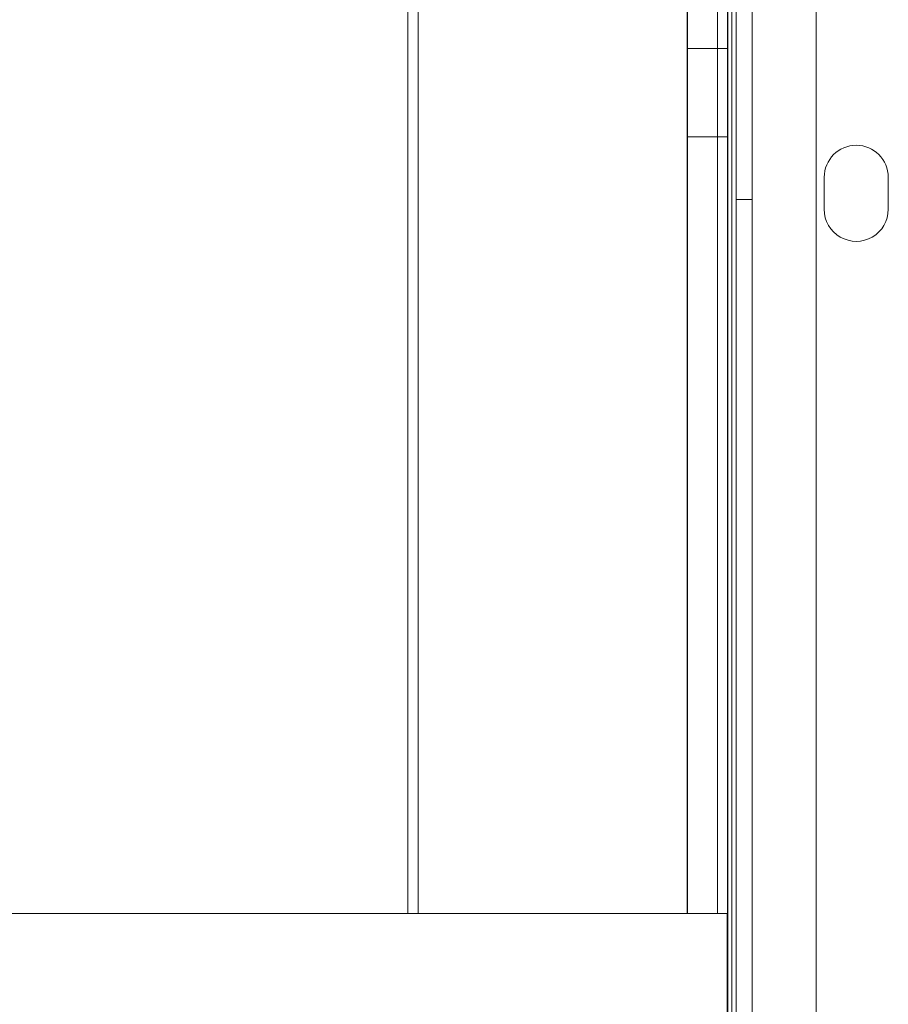
# Model space of a CAD drawing. Units: millimetres. Extents: x 25758 to 39486, y 25370 to 30778.
# Drawn here: x 35455 to 35563, y 27433 to 27556 of the extents above; entities that cross this region are included whole.
import ezdxf

# ---------------------------------------------------------------- set-up
doc = ezdxf.new("R2010")
doc.units = ezdxf.units.MM
doc.header["$MEASUREMENT"] = 0

msp = doc.modelspace()

# ---------------------------------------------------------------- linework, layer by layer
at = {"color": 0, "linetype": 'Continuous', "lineweight": 0}
for p, q in [((35546.12, 27402.17), (35546.14, 28446.32)), ((35543.07, 28444.31), (35543.07, 27404.31)), ((35554.14, 28443.77), (35554.12, 27404.72)), ((35543.59, 27419.73), (35543.59, 28428.73)), ((35544.14, 28428.73), (35544.12, 27419.72)), ((35503.14, 28404.31), (35503.14, 27444.31)), ((35504.44, 27444.31), (35504.44, 28404.31)), ((35538.03, 27444.31), (35538.03, 28404.31)), ((35538.07, 28404.31), (35538.07, 27444.31)), ((35541.78, 27444.31), (35541.78, 28404.31)), ((35543.03, 28404.31), (35543.03, 27444.31)), ((35543.07, 27444.31), (35543.07, 28404.31)), ((35543.07, 28404.31), (35543.07, 27444.31)), ((35538.05, 27552.31), (35543.05, 27552.31)), ((35538.05, 27541.31), (35543.05, 27541.31)), ((35555.12, 27536.24), (35555.12, 27532.24)), ((35563.12, 27532.24), (35563.12, 27536.24)), ((35546.12, 27533.47), (35544.12, 27533.47)), ((35543.07, 27444.31), (33626.68, 27444.31)), ((35543.07, 27444.31), (35504.44, 27444.31)), ((35543, 27404.31), (35543, 27444.31)), ((35543.07, 27404.31), (35543.07, 27444.31))]:
    msp.add_line(p, q, dxfattribs=at)
for centre, start, end in [((35559.12, 27536.24), 359.9988, 179.9988), ((35559.12, 27532.24), 179.9988, 359.9988)]:
    msp.add_arc(centre, 4, start, end, dxfattribs=at)
for centre in [(35538.05, 27546.81), (35543.05, 27546.81)]:
    msp.add_ellipse(centre, major_axis=(0, -5.5), ratio=0.001197, dxfattribs=at)

doc.saveas('drawing.dxf')
